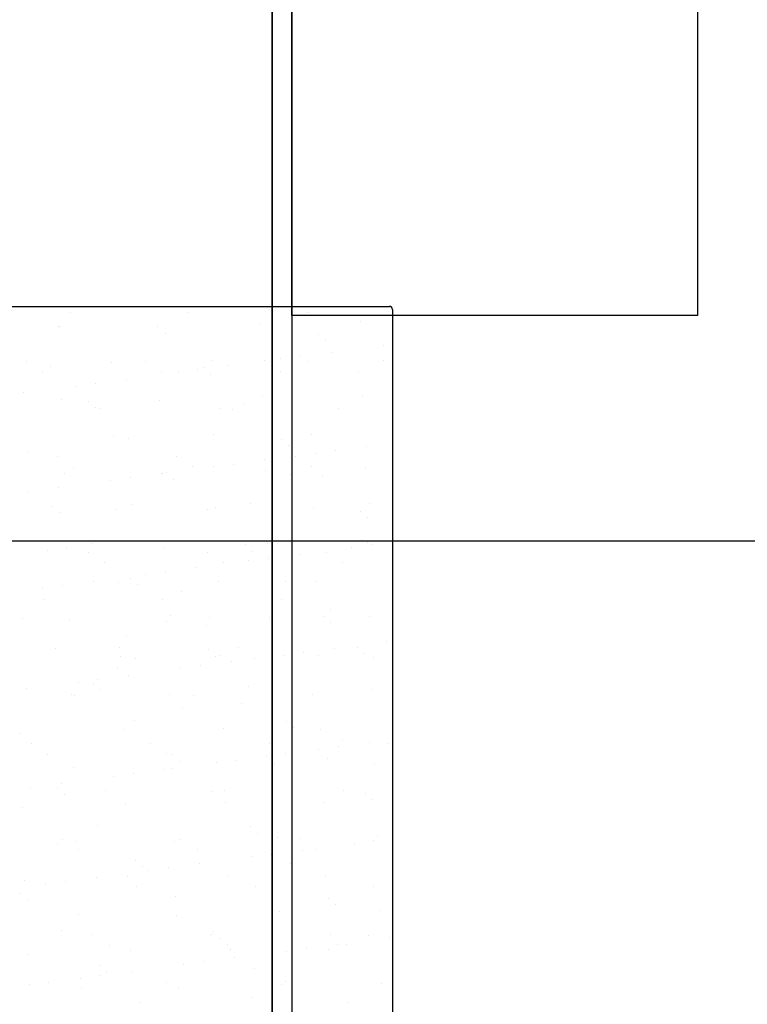
# Model space of a CAD drawing. Units: metres. Extents: x 11282.6 to 11333.8, y 14442.6 to 14481.7.
# Drawn here: x 11303.3 to 11303.8, y 14461.6 to 14462.3 of the extents above; entities that cross this region are included whole.
import ezdxf

# ---------------------------------------------------------------- set-up
doc = ezdxf.new("R2010")
doc.units = ezdxf.units.M
for name, color, linetype in [('2-Gradin-assises', 7, 'Continuous'), ('2-Gradin-masse', 7, 'Continuous'), ('3_Lisses scéno-axes', 7, 'Continuous'), ('Echelles', 7, 'Continuous')]:
    doc.layers.add(name, color=color, linetype=linetype)
doc.styles.get("Standard").update_dxf_attribs({"font": 'arial.ttf'})
doc.dimstyles.new('ISO-25', dxfattribs={"dimtxt": 2.5, "dimasz": 2.5, "dimexe": 1.25, "dimexo": 0.625, "dimtad": 1, "dimtxsty": 'Standard', "dimcen": 2.5, "dimadec": 0, "dimazin": 0, "dimtfac": 1, "dimtmove": 0, "dimatfit": 3, "dimfxl": 1, "dimarcsym": 0})

# ---------------------------------------------------------------- blocks, each defined once
blk = doc.blocks.new('*D25')
at = {"layer": 'DEFPOINTS', "color": 0, "transparency": 16777216}
for p in [(11304.8132, 14465.19306), (11286.3544, 14450.38431), (11304.81316, 14450.38431)]:
    blk.add_point(p, dxfattribs=at)
at = {"layer": 'Echelles', "color": 0, "lineweight": -2, "transparency": 16777216}
for p, q in [((11304.1882, 14465.19306), (11285.1044, 14465.19306)), ((11286.3544, 14462.69306), (11286.3544, 14452.88431)), ((11304.18816, 14450.38431), (11285.1044, 14450.38431))]:
    blk.add_line(p, q, dxfattribs=at)
at = {"layer": 'Echelles', "color": 0, "transparency": 16777216}
for points in [[(11286.77106, 14462.69306), (11285.93773, 14462.69306), (11286.3544, 14465.19306)], [(11285.93773, 14452.88431), (11286.77106, 14452.88431), (11286.3544, 14450.38431)]]:
    blk.add_solid(points, dxfattribs=at)
at = {"layer": 'Echelles', "color": 0, "transparency": 16777216, "insert": (11284.22701, 14457.78868), "char_height": 2.5, "attachment_point": 5, "rotation": 90}
blk.add_mtext('14,81', dxfattribs=at)

msp = doc.modelspace()

# ---------------------------------------------------------------- linework, layer by layer
at = {"layer": '2-Gradin-assises', "color": 0}
for p, q in [((11303.1516, 14462.09718), (11303.5676, 14462.09718)), ((11303.5696, 14462.09518), (11303.5696, 14460.59918))]:
    msp.add_line(p, q, dxfattribs=at)
at = {"layer": '2-Gradin-assises', "color": 0, "linetype": 'Continuous'}
for p, q in [((11303.35516, 14462.09284), (11303.35516, 14462.09284)), ((11303.43426, 14462.09299), (11303.43426, 14462.09299)), ((11303.51336, 14462.09313), (11303.51336, 14462.09313)), ((11303.48175, 14462.08602), (11303.48175, 14462.08602)), ((11303.54824, 14462.08686), (11303.54824, 14462.08686)), ((11303.34771, 14462.08371), (11303.34771, 14462.08371)), ((11303.34817, 14462.08386), (11303.34817, 14462.08386)), ((11303.41315, 14462.08354), (11303.41315, 14462.08354)), ((11303.41864, 14462.07948), (11303.41864, 14462.07948)), ((11303.52028, 14462.07861), (11303.52028, 14462.07861)), ((11303.52496, 14462.07432), (11303.52496, 14462.07432)), ((11303.56373, 14462.07119), (11303.56373, 14462.07119)), ((11303.52923, 14462.06665), (11303.52923, 14462.06665)), ((11303.3264, 14462.06063), (11303.3264, 14462.06063)), ((11303.38252, 14462.06004), (11303.38252, 14462.06004)), ((11303.4055, 14462.06077), (11303.4055, 14462.06077)), ((11303.449, 14462.06089), (11303.449, 14462.06089)), ((11303.4846, 14462.06092), (11303.4846, 14462.06092)), ((11303.49536, 14462.06219), (11303.49536, 14462.06219)), ((11303.50858, 14462.06393), (11303.50858, 14462.06393)), ((11303.51398, 14462.06058), (11303.51398, 14462.06058)), ((11303.5637, 14462.06106), (11303.5637, 14462.06106)), ((11303.33711, 14462.05381), (11303.33711, 14462.05381)), ((11303.34229, 14462.05719), (11303.34229, 14462.05719)), ((11303.41621, 14462.05395), (11303.41621, 14462.05395)), ((11303.42699, 14462.05319), (11303.42699, 14462.05319)), ((11303.44021, 14462.05493), (11303.44021, 14462.05493)), ((11303.44392, 14462.05632), (11303.44392, 14462.05632)), ((11303.44861, 14462.05203), (11303.44861, 14462.05203)), ((11303.46086, 14462.05765), (11303.46086, 14462.05765)), ((11303.49531, 14462.05409), (11303.49531, 14462.05409)), ((11303.54706, 14462.05407), (11303.54706, 14462.05407)), ((11303.37184, 14462.04593), (11303.37184, 14462.04593)), ((11303.39249, 14462.04864), (11303.39249, 14462.04864)), ((11303.32412, 14462.03964), (11303.32412, 14462.03964)), ((11303.35862, 14462.04419), (11303.35862, 14462.04419)), ((11303.34977, 14462.03491), (11303.34977, 14462.03491)), ((11303.36757, 14462.03403), (11303.36757, 14462.03403)), ((11303.41475, 14462.0346), (11303.41475, 14462.0346)), ((11303.4707, 14462.03178), (11303.4707, 14462.03178)), ((11303.48335, 14462.03707), (11303.48335, 14462.03707)), ((11303.54984, 14462.03792), (11303.54984, 14462.03792)), ((11303.37225, 14462.02974), (11303.37225, 14462.02974)), ((11303.37567, 14462.02924), (11303.37567, 14462.02924)), ((11303.45477, 14462.02938), (11303.45477, 14462.02938)), ((11303.46292, 14462.02849), (11303.46292, 14462.02849)), ((11303.53387, 14462.02953), (11303.53387, 14462.02953)), ((11303.38412, 14462.0111), (11303.38412, 14462.0111)), ((11303.39435, 14462.00949), (11303.39435, 14462.00949)), ((11303.4506, 14462.01195), (11303.4506, 14462.01195)), ((11303.49599, 14462.00861), (11303.49599, 14462.00861)), ((11303.51558, 14462.01164), (11303.51558, 14462.01164)), ((11303.32787, 14461.99983), (11303.32787, 14461.99983)), ((11303.50067, 14462.00432), (11303.50067, 14462.00432)), ((11303.51878, 14461.99951), (11303.51878, 14461.99951)), ((11303.532, 14462.00125), (11303.532, 14462.00125)), ((11303.55265, 14462.00397), (11303.55265, 14462.00397)), ((11303.34692, 14461.99702), (11303.34692, 14461.99702)), ((11303.42602, 14461.99717), (11303.42602, 14461.99717)), ((11303.48428, 14461.99496), (11303.48428, 14461.99496)), ((11303.50512, 14461.99731), (11303.50512, 14461.99731)), ((11303.35137, 14461.98597), (11303.35137, 14461.98597)), ((11303.35763, 14461.9902), (11303.35763, 14461.9902)), ((11303.41591, 14461.98596), (11303.41591, 14461.98596)), ((11303.41963, 14461.98632), (11303.41963, 14461.98632)), ((11303.43673, 14461.99034), (11303.43673, 14461.99034)), ((11303.45041, 14461.99051), (11303.45041, 14461.99051)), ((11303.46363, 14461.99225), (11303.46363, 14461.99225)), ((11303.48495, 14461.98813), (11303.48495, 14461.98813)), ((11303.51583, 14461.99049), (11303.51583, 14461.99049)), ((11303.55144, 14461.98898), (11303.55144, 14461.98898)), ((11303.38204, 14461.9815), (11303.38204, 14461.9815)), ((11303.39526, 14461.98324), (11303.39526, 14461.98324)), ((11303.41635, 14461.98566), (11303.41635, 14461.98566)), ((11303.42431, 14461.98203), (11303.42431, 14461.98203)), ((11303.50195, 14461.98545), (11303.50195, 14461.98545)), ((11303.52277, 14461.98407), (11303.52277, 14461.98407)), ((11303.32689, 14461.97424), (11303.32689, 14461.97424)), ((11303.34754, 14461.97696), (11303.34754, 14461.97696)), ((11303.34327, 14461.96403), (11303.34327, 14461.96403)), ((11303.34796, 14461.95974), (11303.34796, 14461.95974)), ((11303.38572, 14461.96216), (11303.38572, 14461.96216)), ((11303.39619, 14461.96564), (11303.39619, 14461.96564)), ((11303.44641, 14461.96178), (11303.44641, 14461.96178)), ((11303.4522, 14461.96301), (11303.4522, 14461.96301)), ((11303.47529, 14461.96578), (11303.47529, 14461.96578)), ((11303.51718, 14461.96269), (11303.51718, 14461.96269)), ((11303.54805, 14461.96091), (11303.54805, 14461.96091)), ((11303.55439, 14461.96592), (11303.55439, 14461.96592)), ((11303.55273, 14461.95662), (11303.55273, 14461.95662)), ((11303.55304, 14461.94004), (11303.55304, 14461.94004)), ((11303.3404, 14461.93448), (11303.3404, 14461.93448)), ((11303.35297, 14461.93703), (11303.35297, 14461.93703)), ((11303.37005, 14461.93949), (11303.37005, 14461.93949)), ((11303.41795, 14461.93672), (11303.41795, 14461.93672)), ((11303.44653, 14461.93356), (11303.44653, 14461.93356)), ((11303.47169, 14461.93862), (11303.47169, 14461.93862)), ((11303.47637, 14461.93433), (11303.47637, 14461.93433)), ((11303.48655, 14461.93919), (11303.48655, 14461.93919)), ((11303.52563, 14461.93371), (11303.52563, 14461.93371)), ((11303.5422, 14461.93683), (11303.5422, 14461.93683)), ((11303.55542, 14461.93857), (11303.55542, 14461.93857)), ((11303.36743, 14461.93342), (11303.36743, 14461.93342)), ((11303.47383, 14461.92782), (11303.47383, 14461.92782)), ((11303.48705, 14461.92956), (11303.48705, 14461.92956)), ((11303.5077, 14461.93228), (11303.5077, 14461.93228)), ((11303.37814, 14461.9266), (11303.37814, 14461.9266)), ((11303.41868, 14461.92056), (11303.41868, 14461.92056)), ((11303.43933, 14461.92328), (11303.43933, 14461.92328)), ((11303.45724, 14461.92674), (11303.45724, 14461.92674)), ((11303.53634, 14461.92688), (11303.53634, 14461.92688)), ((11303.37096, 14461.91428), (11303.37096, 14461.91428)), ((11303.39533, 14461.91632), (11303.39533, 14461.91632)), ((11303.40546, 14461.91882), (11303.40546, 14461.91882)), ((11303.4538, 14461.91407), (11303.4538, 14461.91407)), ((11303.49847, 14461.91408), (11303.49847, 14461.91408)), ((11303.33709, 14461.90982), (11303.33709, 14461.90982)), ((11303.35031, 14461.91156), (11303.35031, 14461.91156)), ((11303.38732, 14461.91322), (11303.38732, 14461.91322)), ((11303.40002, 14461.91203), (11303.40002, 14461.91203)), ((11303.51878, 14461.91375), (11303.51878, 14461.91375)), ((11303.3376, 14461.90189), (11303.3376, 14461.90189)), ((11303.4167, 14461.90203), (11303.4167, 14461.90203)), ((11303.42899, 14461.90717), (11303.42899, 14461.90717)), ((11303.4958, 14461.90218), (11303.4958, 14461.90218)), ((11303.52833, 14461.89551), (11303.52833, 14461.89551)), ((11303.32366, 14461.88974), (11303.32366, 14461.88974)), ((11303.35457, 14461.88809), (11303.35457, 14461.88809)), ((11303.41955, 14461.88778), (11303.41955, 14461.88778)), ((11303.42211, 14461.89178), (11303.42211, 14461.89178)), ((11303.44772, 14461.89001), (11303.44772, 14461.89001)), ((11303.48815, 14461.89025), (11303.48815, 14461.89025)), ((11303.52375, 14461.89091), (11303.52375, 14461.89091)), ((11303.55464, 14461.8911), (11303.55464, 14461.8911)), ((11303.44573, 14461.88464), (11303.44573, 14461.88464)), ((11303.52843, 14461.88662), (11303.52843, 14461.88662)), ((11303.39285, 14461.87768), (11303.39285, 14461.87768)), ((11303.34576, 14461.86949), (11303.34576, 14461.86949)), ((11303.38794, 14461.86982), (11303.38794, 14461.86982)), ((11303.4474, 14461.86862), (11303.4474, 14461.86862)), ((11303.46704, 14461.86996), (11303.46704, 14461.86996)), ((11303.53112, 14461.8696), (11303.53112, 14461.8696)), ((11303.54614, 14461.8701), (11303.54614, 14461.8701)), ((11303.56562, 14461.87414), (11303.56562, 14461.87414)), ((11303.38892, 14461.86428), (11303.38892, 14461.86428)), ((11303.39866, 14461.86299), (11303.39866, 14461.86299)), ((11303.45208, 14461.86433), (11303.45208, 14461.86433)), ((11303.4554, 14461.86512), (11303.4554, 14461.86512)), ((11303.47775, 14461.86314), (11303.47775, 14461.86314)), ((11303.49725, 14461.86514), (11303.49725, 14461.86514)), ((11303.51047, 14461.86688), (11303.51047, 14461.86688)), ((11303.52038, 14461.86481), (11303.52038, 14461.86481)), ((11303.55053, 14461.86637), (11303.55053, 14461.86637)), ((11303.55685, 14461.86328), (11303.55685, 14461.86328)), ((11303.38692, 14461.85659), (11303.38692, 14461.85659)), ((11303.42888, 14461.85614), (11303.42888, 14461.85614)), ((11303.4421, 14461.85788), (11303.4421, 14461.85788)), ((11303.46275, 14461.8606), (11303.46275, 14461.8606)), ((11303.37373, 14461.84888), (11303.37373, 14461.84888)), ((11303.39437, 14461.8516), (11303.39437, 14461.8516)), ((11303.326, 14461.8426), (11303.326, 14461.8426)), ((11303.3605, 14461.84714), (11303.3605, 14461.84714)), ((11303.37104, 14461.84633), (11303.37104, 14461.84633)), ((11303.37572, 14461.84204), (11303.37572, 14461.84204)), ((11303.47417, 14461.84408), (11303.47417, 14461.84408)), ((11303.55624, 14461.84216), (11303.55624, 14461.84216)), ((11303.35617, 14461.83915), (11303.35617, 14461.83915)), ((11303.35812, 14461.83828), (11303.35812, 14461.83828)), ((11303.42115, 14461.83884), (11303.42115, 14461.83884)), ((11303.43722, 14461.83843), (11303.43722, 14461.83843)), ((11303.48975, 14461.84131), (11303.48975, 14461.84131)), ((11303.51631, 14461.83857), (11303.51631, 14461.83857)), ((11303.42976, 14461.8293), (11303.42976, 14461.8293)), ((11303.46932, 14461.83273), (11303.46932, 14461.83273)), ((11303.39782, 14461.82179), (11303.39782, 14461.82179)), ((11303.457, 14461.81618), (11303.457, 14461.81618)), ((11303.49946, 14461.82091), (11303.49946, 14461.82091)), ((11303.50414, 14461.81662), (11303.50414, 14461.81662)), ((11303.52198, 14461.81587), (11303.52198, 14461.81587)), ((11303.32191, 14461.81286), (11303.32191, 14461.81286)), ((11303.39052, 14461.81533), (11303.39052, 14461.81533)), ((11303.53611, 14461.80901), (11303.53611, 14461.80901)), ((11303.32936, 14461.80607), (11303.32936, 14461.80607)), ((11303.40846, 14461.80621), (11303.40846, 14461.80621)), ((11303.48756, 14461.80636), (11303.48756, 14461.80636)), ((11303.52066, 14461.80246), (11303.52066, 14461.80246)), ((11303.53389, 14461.8042), (11303.53389, 14461.8042)), ((11303.55454, 14461.80692), (11303.55454, 14461.80692)), ((11303.56666, 14461.8065), (11303.56666, 14461.8065)), ((11303.34007, 14461.79924), (11303.34007, 14461.79924)), ((11303.41917, 14461.79939), (11303.41917, 14461.79939)), ((11303.4231, 14461.79862), (11303.4231, 14461.79862)), ((11303.48616, 14461.79792), (11303.48616, 14461.79792)), ((11303.49827, 14461.79953), (11303.49827, 14461.79953)), ((11303.52624, 14461.79637), (11303.52624, 14461.79637)), ((11303.35777, 14461.79021), (11303.35777, 14461.79021)), ((11303.42275, 14461.7899), (11303.42275, 14461.7899)), ((11303.42778, 14461.79433), (11303.42778, 14461.79433)), ((11303.45229, 14461.79346), (11303.45229, 14461.79346)), ((11303.46551, 14461.7952), (11303.46551, 14461.7952)), ((11303.49135, 14461.79237), (11303.49135, 14461.79237)), ((11303.55784, 14461.79322), (11303.55784, 14461.79322)), ((11303.38392, 14461.78446), (11303.38392, 14461.78446)), ((11303.39714, 14461.7862), (11303.39714, 14461.7862)), ((11303.41779, 14461.78892), (11303.41779, 14461.78892)), ((11303.32877, 14461.7772), (11303.32877, 14461.7772)), ((11303.34674, 14461.77633), (11303.34674, 14461.77633)), ((11303.34942, 14461.77992), (11303.34942, 14461.77992)), ((11303.35143, 14461.77204), (11303.35143, 14461.77204)), ((11303.37863, 14461.77468), (11303.37863, 14461.77468)), ((11303.44988, 14461.77408), (11303.44988, 14461.77408)), ((11303.45773, 14461.77482), (11303.45773, 14461.77482)), ((11303.53683, 14461.77497), (11303.53683, 14461.77497)), ((11303.55152, 14461.77321), (11303.55152, 14461.77321)), ((11303.32351, 14461.76392), (11303.32351, 14461.76392)), ((11303.39212, 14461.76639), (11303.39212, 14461.76639)), ((11303.4586, 14461.76724), (11303.4586, 14461.76724)), ((11303.52358, 14461.76693), (11303.52358, 14461.76693)), ((11303.5562, 14461.76892), (11303.5562, 14461.76892)), ((11303.37352, 14461.75179), (11303.37352, 14461.75179)), ((11303.47516, 14461.75092), (11303.47516, 14461.75092)), ((11303.47984, 14461.74663), (11303.47984, 14461.74663)), ((11303.49295, 14461.74343), (11303.49295, 14461.74343)), ((11303.55944, 14461.74427), (11303.55944, 14461.74427)), ((11303.3468, 14461.73872), (11303.3468, 14461.73872)), ((11303.34987, 14461.74246), (11303.34987, 14461.74246)), ((11303.35937, 14461.74127), (11303.35937, 14461.74127)), ((11303.42435, 14461.74095), (11303.42435, 14461.74095)), ((11303.42897, 14461.74261), (11303.42897, 14461.74261)), ((11303.50807, 14461.74275), (11303.50807, 14461.74275)), ((11303.54408, 14461.73978), (11303.54408, 14461.73978)), ((11303.5573, 14461.74152), (11303.5573, 14461.74152)), ((11303.36058, 14461.73564), (11303.36058, 14461.73564)), ((11303.43968, 14461.73578), (11303.43968, 14461.73578)), ((11303.47571, 14461.73078), (11303.47571, 14461.73078)), ((11303.48893, 14461.73252), (11303.48893, 14461.73252)), ((11303.50958, 14461.73524), (11303.50958, 14461.73524)), ((11303.51878, 14461.73593), (11303.51878, 14461.73593)), ((11303.39881, 14461.72862), (11303.39881, 14461.72862)), ((11303.40349, 14461.72433), (11303.40349, 14461.72433)), ((11303.44121, 14461.72624), (11303.44121, 14461.72624)), ((11303.50194, 14461.72638), (11303.50194, 14461.72638)), ((11303.37284, 14461.71724), (11303.37284, 14461.71724)), ((11303.39372, 14461.71745), (11303.39372, 14461.71745)), ((11303.40734, 14461.72178), (11303.40734, 14461.72178)), ((11303.42056, 14461.72352), (11303.42056, 14461.72352)), ((11303.4602, 14461.7183), (11303.4602, 14461.7183)), ((11303.52518, 14461.71799), (11303.52518, 14461.71799)), ((11303.32511, 14461.71498), (11303.32511, 14461.71498)), ((11303.33897, 14461.71278), (11303.33897, 14461.71278)), ((11303.35219, 14461.71452), (11303.35219, 14461.71452)), ((11303.39914, 14461.71108), (11303.39914, 14461.71108)), ((11303.47824, 14461.71122), (11303.47824, 14461.71122)), ((11303.55734, 14461.71136), (11303.55734, 14461.71136)), ((11303.32245, 14461.70633), (11303.32245, 14461.70633)), ((11303.42558, 14461.70408), (11303.42558, 14461.70408)), ((11303.32713, 14461.70204), (11303.32713, 14461.70204)), ((11303.52722, 14461.70321), (11303.52722, 14461.70321)), ((11303.5319, 14461.69892), (11303.5319, 14461.69892)), ((11303.36097, 14461.69233), (11303.36097, 14461.69233)), ((11303.42595, 14461.69201), (11303.42595, 14461.69201)), ((11303.49455, 14461.69449), (11303.49455, 14461.69449)), ((11303.56104, 14461.69533), (11303.56104, 14461.69533)), ((11303.34923, 14461.68179), (11303.34923, 14461.68179)), ((11303.37039, 14461.67886), (11303.37039, 14461.67886)), ((11303.44949, 14461.679), (11303.44949, 14461.679)), ((11303.45087, 14461.68092), (11303.45087, 14461.68092)), ((11303.52858, 14461.67915), (11303.52858, 14461.67915)), ((11303.554, 14461.67867), (11303.554, 14461.67867)), ((11303.3811, 14461.67204), (11303.3811, 14461.67204)), ((11303.45555, 14461.67663), (11303.45555, 14461.67663)), ((11303.4602, 14461.67218), (11303.4602, 14461.67218)), ((11303.533, 14461.67256), (11303.533, 14461.67256)), ((11303.5393, 14461.67232), (11303.5393, 14461.67232)), ((11303.5675, 14461.6771), (11303.5675, 14461.6771)), ((11303.32671, 14461.66604), (11303.32671, 14461.66604)), ((11303.39532, 14461.66851), (11303.39532, 14461.66851)), ((11303.4618, 14461.66936), (11303.4618, 14461.66936)), ((11303.49913, 14461.6681), (11303.49913, 14461.6681)), ((11303.51235, 14461.66984), (11303.51235, 14461.66984)), ((11303.52678, 14461.66905), (11303.52678, 14461.66905)), ((11303.37451, 14461.65863), (11303.37451, 14461.65863)), ((11303.43076, 14461.6591), (11303.43076, 14461.6591)), ((11303.44398, 14461.66084), (11303.44398, 14461.66084)), ((11303.46463, 14461.66356), (11303.46463, 14461.66356)), ((11303.37561, 14461.65184), (11303.37561, 14461.65184)), ((11303.37919, 14461.65434), (11303.37919, 14461.65434)), ((11303.39626, 14461.65455), (11303.39626, 14461.65455)), ((11303.47765, 14461.65638), (11303.47765, 14461.65638)), ((11303.32789, 14461.64555), (11303.32789, 14461.64555)), ((11303.34056, 14461.64733), (11303.34056, 14461.64733)), ((11303.36239, 14461.6501), (11303.36239, 14461.6501)), ((11303.41966, 14461.64747), (11303.41966, 14461.64747)), ((11303.49615, 14461.64554), (11303.49615, 14461.64554)), ((11303.49876, 14461.64761), (11303.49876, 14461.64761)), ((11303.56264, 14461.64639), (11303.56264, 14461.64639)), ((11303.36257, 14461.64338), (11303.36257, 14461.64338)), ((11303.42755, 14461.64307), (11303.42755, 14461.64307)), ((11303.40129, 14461.63409), (11303.40129, 14461.63409)), ((11303.47572, 14461.63696), (11303.47572, 14461.63696)), ((11303.50293, 14461.63321), (11303.50293, 14461.63321)), ((11303.53941, 14461.63391), (11303.53941, 14461.63391))]:
    msp.add_line(p, q, dxfattribs=at)
at = {"layer": '2-Gradin-assises', "color": 0}
msp.add_arc((11303.5676, 14462.09518), 0.002, 0, 90, dxfattribs=at)
at = {"layer": '2-Gradin-masse'}
for points in [[(11302.5026, 14462.59118), (11303.4896, 14462.59118), (11303.4896, 14452.59118), (11302.5026, 14452.59118)], [(11303.4896, 14452.59118), (11303.4896, 14462.59118), (11303.5026, 14462.59118), (11303.5026, 14452.59118)]]:
    msp.add_lwpolyline(points, close=True, dxfattribs=at)
at = {"layer": '2-Gradin-masse', "color": 0}
msp.add_lwpolyline([(11303.5026, 14462.59118), (11303.7726, 14462.59118), (11303.7726, 14462.09118), (11303.5026, 14462.09118)], close=True, dxfattribs=at)
at = {"layer": '3_Lisses scéno-axes', "color": 1, "lineweight": 25}
msp.add_line((11302.9471, 14461.94118), (11310.5471, 14461.94118), dxfattribs=at)

# ---------------------------------------------------------------- dimensions: what is measured, and where the dimension line sits
at = {"layer": 'Echelles'}
dim = msp.add_linear_dim(base=(11286.3544, 14450.38431), p1=(11304.8132, 14465.19306), p2=(11304.81316, 14450.38431), angle=90, dimstyle='ISO-25', dxfattribs=at)
dim.commit()
dim.dimension.update_dxf_attribs({"geometry": '*D25', "text_midpoint": (11284.22701, 14457.78868)})

doc.saveas('drawing.dxf')
